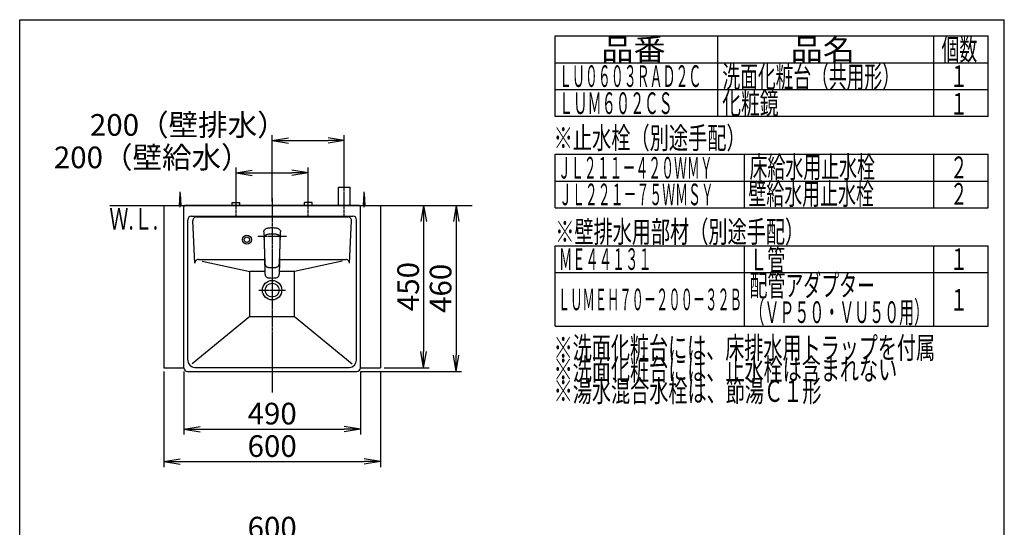
# Model space of a CAD drawing. Extents: x 261 to 2996, y 140 to 4339.
# Drawn here: x 261 to 2991, y 2933 to 4339 of the extents above; entities that cross this region are included whole.
import ezdxf
from ezdxf.enums import TextEntityAlignment as Align

# ---------------------------------------------------------------- set-up
doc = ezdxf.new("R2010")
doc.units = 0
doc.linetypes.add('EXLTYPE3', pattern=[10, 7, -1, 1, -1])
doc.layers.get('0').update_dxf_attribs({"linetype": 'CONTINUOUS'})
doc.layers.get('DEFPOINTS').update_dxf_attribs({"linetype": 'CONTINUOUS'})
for name, color, linetype in [('化粧台', 7, 'CONTINUOUS'), ('寸法', 7, 'CONTINUOUS'), ('枠_表', 7, 'CONTINUOUS')]:
    doc.layers.add(name, color=color, linetype=linetype)
doc.styles.add('EXCADDIM1', font='monotxt', dxfattribs={"width": 0.84, "bigfont": 'extfont'})
doc.styles.add('EXCADSTD', font='monotxt', dxfattribs={"bigfont": 'extfont'})
doc.styles.get("Standard").update_dxf_attribs({"font": 'monotxt', "bigfont": 'extfont'})
doc.dimstyles.new('ISO-25', dxfattribs={"dimtxt": 2.5, "dimasz": 2.5, "dimexe": 1.25, "dimexo": 0.625, "dimtad": 1, "dimtxsty": 'STANDARD', "dimcen": 2.5, "dimazin": 3, "dimtfac": 1, "dimtmove": 0, "dimatfit": 3})

# ---------------------------------------------------------------- blocks, each defined once
blk = doc.blocks.new('EX_NORM')
at = {"color": 0, "linetype": 'CONTINUOUS'}
for q in [(-1, 0.167), (-1, 0), (-1, -0.167)]:
    blk.add_line((0, 0), q, dxfattribs=at)
blk = doc.blocks.new('*D17')
at = {"layer": 'DEFPOINTS', "color": 0}
for p in [(661, 3375), (1261, 3375), (1261, 3115)]:
    blk.add_point(p, dxfattribs=at)
at = {"layer": '寸法', "color": 3, "linetype": 'CONTINUOUS'}
for p, q in [((661, 3364.5), (661, 3100)), ((1261, 3364.5), (1261, 3100)), ((706, 3115), (1216, 3115))]:
    blk.add_line(p, q, dxfattribs=at)
at = {"layer": '寸法', "color": 3, "xscale": 44.99999618530273, "yscale": 44.99999618530273, "zscale": 44.99999618530273, "rotation": 180}
blk.add_blockref('EX_NORM', (661, 3115), dxfattribs=at)
at = {"layer": '寸法', "color": 3, "xscale": 44.99999618530273, "yscale": 44.99999618530273, "zscale": 44.99999618530273}
blk.add_blockref('EX_NORM', (1261, 3115), dxfattribs=at)
at = {"layer": '寸法', "color": 2, "insert": (961, 3150.2), "char_height": 60, "attachment_point": 5, "style": 'EXCADDIM1'}
blk.add_mtext('600', dxfattribs=at)
blk = doc.blocks.new('*D18')
at = {"layer": 'DEFPOINTS', "color": 0}
for p in [(1261, 3825), (1261, 3375), (1381, 3375)]:
    blk.add_point(p, dxfattribs=at)
at = {"layer": '寸法', "color": 3, "linetype": 'CONTINUOUS'}
for p, q in [((1381, 3780), (1381, 3420)), ((1271.5, 3375), (1396, 3375))]:
    blk.add_line(p, q, dxfattribs=at)
at = {"layer": '寸法', "color": 3, "xscale": 44.99999618530273, "yscale": 44.99999618530273, "zscale": 44.99999618530273}
for p, rotation in [((1381, 3825), 90), ((1381, 3375), 270)]:
    blk.add_blockref('EX_NORM', p, dxfattribs=dict(at, rotation=rotation))
at = {"layer": '寸法', "color": 2, "insert": (1345.8, 3600), "char_height": 60, "attachment_point": 5, "rotation": 90, "style": 'EXCADDIM1'}
blk.add_mtext('450', dxfattribs=at)
blk = doc.blocks.new('*D19')
at = {"layer": 'DEFPOINTS', "color": 0}
for p in [(1061, 3915), (861, 3833), (1061, 3838.5)]:
    blk.add_point(p, dxfattribs=at)
at = {"layer": '寸法', "color": 3, "linetype": 'CONTINUOUS'}
for p, q in [((861, 3843.5), (861, 3930)), ((906, 3915), (1016, 3915)), ((1061, 3849), (1061, 3930))]:
    blk.add_line(p, q, dxfattribs=at)
at = {"layer": '寸法', "color": 3, "xscale": 44.99999618530273, "yscale": 44.99999618530273, "zscale": 44.99999618530273, "rotation": 180}
blk.add_blockref('EX_NORM', (861, 3915), dxfattribs=at)
at = {"layer": '寸法', "color": 3, "xscale": 44.99999618530273, "yscale": 44.99999618530273, "zscale": 44.99999618530273}
blk.add_blockref('EX_NORM', (1061, 3915), dxfattribs=at)
at = {"layer": '寸法', "color": 2, "insert": (628.5, 3950.2), "char_height": 60, "attachment_point": 5, "style": 'EXCADDIM1'}
blk.add_mtext('200（壁給水）', dxfattribs=at)
blk = doc.blocks.new('*D20')
at = {"layer": 'DEFPOINTS', "color": 0}
for p in [(1161, 4005), (1161, 3875), (961, 3825)]:
    blk.add_point(p, dxfattribs=at)
at = {"layer": '寸法', "color": 3, "linetype": 'CONTINUOUS'}
for p, q in [((961, 3835.5), (961, 4020)), ((1161, 3885.5), (1161, 4020)), ((1006, 4005), (1116, 4005))]:
    blk.add_line(p, q, dxfattribs=at)
at = {"layer": '寸法', "color": 3, "xscale": 44.99999618530273, "yscale": 44.99999618530273, "zscale": 44.99999618530273, "rotation": 180}
blk.add_blockref('EX_NORM', (961, 4005), dxfattribs=at)
at = {"layer": '寸法', "color": 3, "xscale": 44.99999618530273, "yscale": 44.99999618530273, "zscale": 44.99999618530273}
blk.add_blockref('EX_NORM', (1161, 4005), dxfattribs=at)
at = {"layer": '寸法', "color": 2, "insert": (728.5, 4040.2), "char_height": 60, "attachment_point": 5, "style": 'EXCADDIM1'}
blk.add_mtext('200（壁排水）', dxfattribs=at)
blk = doc.blocks.new('*D30')
at = {"layer": 'DEFPOINTS', "color": 0}
for p in [(716, 3375), (1206, 3375), (1206, 3205)]:
    blk.add_point(p, dxfattribs=at)
at = {"layer": '寸法', "color": 3, "linetype": 'CONTINUOUS'}
for p, q in [((716, 3364.5), (716, 3190)), ((1206, 3364.5), (1206, 3190)), ((761, 3205), (1161, 3205))]:
    blk.add_line(p, q, dxfattribs=at)
at = {"layer": '寸法', "color": 3, "xscale": 44.99999618530273, "yscale": 44.99999618530273, "zscale": 44.99999618530273, "rotation": 180}
blk.add_blockref('EX_NORM', (716, 3205), dxfattribs=at)
at = {"layer": '寸法', "color": 3, "xscale": 44.99999618530273, "yscale": 44.99999618530273, "zscale": 44.99999618530273}
blk.add_blockref('EX_NORM', (1206, 3205), dxfattribs=at)
at = {"layer": '寸法', "color": 2, "insert": (961, 3240.2), "char_height": 60, "attachment_point": 5, "style": 'EXCADDIM1'}
blk.add_mtext('490', dxfattribs=at)
blk = doc.blocks.new('*D31')
at = {"layer": 'DEFPOINTS', "color": 0}
for p in [(1261, 3825), (1196, 3365), (1471, 3365)]:
    blk.add_point(p, dxfattribs=at)
at = {"layer": '寸法', "color": 3, "linetype": 'CONTINUOUS'}
for p, q in [((1271.5, 3825), (1486, 3825)), ((1471, 3780), (1471, 3410)), ((1206.5, 3365), (1486, 3365))]:
    blk.add_line(p, q, dxfattribs=at)
at = {"layer": '寸法', "color": 3, "xscale": 44.99999618530273, "yscale": 44.99999618530273, "zscale": 44.99999618530273}
for p, rotation in [((1471, 3825), 90), ((1471, 3365), 270)]:
    blk.add_blockref('EX_NORM', p, dxfattribs=dict(at, rotation=rotation))
at = {"layer": '寸法', "color": 2, "insert": (1435.8, 3595), "char_height": 60, "attachment_point": 5, "rotation": 90, "style": 'EXCADDIM1'}
blk.add_mtext('460', dxfattribs=at)
blk = doc.blocks.new('*D32')
at = {"layer": 'DEFPOINTS', "color": 0}
for p in [(1261, 2889), (661, 2669.5), (1261, 2669.5)]:
    blk.add_point(p, dxfattribs=at)
at = {"layer": '寸法', "color": 3, "linetype": 'CONTINUOUS'}
for p, q in [((661, 2680), (661, 2904)), ((1261, 2680), (1261, 2904)), ((706, 2889), (1216, 2889))]:
    blk.add_line(p, q, dxfattribs=at)
at = {"layer": '寸法', "color": 3, "xscale": 44.99999618530273, "yscale": 44.99999618530273, "zscale": 44.99999618530273, "rotation": 180}
blk.add_blockref('EX_NORM', (661, 2889), dxfattribs=at)
at = {"layer": '寸法', "color": 3, "xscale": 44.99999618530273, "yscale": 44.99999618530273, "zscale": 44.99999618530273}
blk.add_blockref('EX_NORM', (1261, 2889), dxfattribs=at)
at = {"layer": '寸法', "color": 2, "insert": (961, 2924.2), "char_height": 60, "attachment_point": 5, "style": 'EXCADDIM1'}
blk.add_mtext('600', dxfattribs=at)

msp = doc.modelspace()

# ---------------------------------------------------------------- linework, layer by layer
at = {"layer": '化粧台', "color": 6, "linetype": 'EXLTYPE3'}
for p, q in [((1161, 3795), (1161, 3890)), ((861, 3795), (861, 3848)), ((961, 3845), (961, 3305)), ((1061, 3795), (1061, 3848))]:
    msp.add_line(p, q, dxfattribs=at)
at = {"layer": '化粧台', "color": 6, "linetype": 'CONTINUOUS'}
for p, q in [((704, 3825), (706, 3857.5)), ((706, 3820), (706, 3862.5)), ((706, 3857.5), (708, 3825)), ((1145, 3825), (1145, 3875)), ((1145, 3875), (1177, 3875)), ((1177, 3825), (1177, 3875)), ((1214, 3825), (1216, 3857.5)), ((1216, 3820), (1216, 3862.5)), ((1216, 3857.5), (1218, 3825)), ((850.5, 3833), (871.5, 3833)), ((850.5, 3825), (850.5, 3833)), ((871.5, 3825), (871.5, 3833)), ((1071.5, 3833), (1050.5, 3833)), ((1050.5, 3825), (1050.5, 3833)), ((1071.5, 3825), (1071.5, 3833))]:
    msp.add_line(p, q, dxfattribs=at)
at = {"layer": '化粧台', "color": 7, "linetype": 'CONTINUOUS'}
msp.add_line((511, 3825), (1516, 3825), dxfattribs=at)
at = {"layer": '寸法', "color": 2, "linetype": 'CONTINUOUS'}
for p, q in [((661, 3825), (661, 3375)), ((661, 3825), (1261, 3825)), ((1202, 3825), (720, 3825)), ((1261, 3825), (1261, 3375)), ((716, 3375), (716, 3821)), ((737, 3795), (1185, 3795)), ((1206, 3375), (1206, 3821)), ((727, 3396), (727, 3785)), ((746.476, 3664.539), (741.03, 3782.539)), ((1175.524, 3664.539), (1180.97, 3782.539)), ((1195, 3396), (1195, 3785)), ((756.465, 3675), (939.916, 3675)), ((982.084, 3675), (1165.535, 3675)), ((661, 3375), (716, 3375)), ((726, 3365), (1196, 3365)), ((747, 3376), (1175, 3376)), ((1206, 3375), (1261, 3375)), ((716, 3355.321), (716, 3355.427)), ((716, 3355.321), (716, 3355.427)), ((1206, 3355.321), (1206, 3355.427)), ((1206, 3355.321), (1206, 3355.427))]:
    msp.add_line(p, q, dxfattribs=at)
at = {"layer": '寸法', "color": 6, "linetype": 'CONTINUOUS'}
for p, q in [((751.019, 3793), (1170.981, 3793)), ((938.055, 3751.576), (938.108, 3752.596)), ((938.055, 3751.576), (938.063, 3749.521)), ((938.063, 3749.521), (938.179, 3745.381)), ((938.108, 3752.596), (938.301, 3754.041)), ((938.179, 3745.381), (938.406, 3740.227)), ((938.301, 3754.041), (938.679, 3755.438)), ((938.406, 3740.227), (938.442, 3739.244)), ((938.679, 3755.438), (939.458, 3757.051)), ((938.679, 3755.438), (939.458, 3757.051)), ((939.458, 3757.051), (940.606, 3758.474)), ((939.743, 3739.417), (940.123, 3740.114)), ((940.123, 3740.114), (940.517, 3740.701)), ((940.517, 3740.701), (940.966, 3741.258)), ((940.606, 3758.474), (941.817, 3759.475)), ((940.966, 3741.258), (941.696, 3741.991)), ((941.696, 3741.991), (942.516, 3742.642)), ((941.817, 3759.475), (943.215, 3760.308)), ((942.516, 3742.642), (943.418, 3743.216)), ((943.215, 3760.308), (944.56, 3760.913)), ((943.418, 3743.216), (944.373, 3743.708)), ((944.373, 3743.708), (945.463, 3744.164)), ((944.56, 3760.913), (945.968, 3761.42)), ((945.463, 3744.164), (946.579, 3744.548)), ((945.968, 3761.42), (947.977, 3762.004)), ((946.579, 3744.548), (947.59, 3744.843)), ((947.59, 3744.843), (949.016, 3745.203)), ((947.977, 3762.004), (950.035, 3762.467)), ((949.016, 3745.203), (950.159, 3745.448)), ((950.035, 3762.467), (952.695, 3762.899)), ((950.159, 3745.448), (952.466, 3745.843)), ((952.466, 3745.843), (954.524, 3746.098)), ((952.695, 3762.899), (955.416, 3763.181)), ((954.524, 3746.098), (956.59, 3746.272)), ((955.416, 3763.181), (958.188, 3763.335)), ((956.59, 3746.272), (958.662, 3746.375)), ((958.188, 3763.335), (959, 3763.349)), ((958.662, 3746.375), (961, 3746.413)), ((959, 3763.349), (963, 3763.349)), ((961, 3746.413), (963.961, 3746.352)), ((963, 3763.349), (963.812, 3763.335)), ((963.812, 3763.335), (966.584, 3763.18)), ((963.961, 3746.352), (966.198, 3746.215)), ((966.198, 3746.215), (968.428, 3745.991)), ((966.584, 3763.18), (969.305, 3762.899)), ((968.428, 3745.991), (970.317, 3745.723)), ((969.305, 3762.899), (971.965, 3762.467)), ((970.317, 3745.723), (972.192, 3745.376)), ((971.965, 3762.467), (974.023, 3762.004)), ((972.192, 3745.376), (974.41, 3744.843)), ((974.023, 3762.004), (976.032, 3761.42)), ((974.41, 3744.843), (975.298, 3744.586)), ((975.298, 3744.586), (976.514, 3744.173)), ((976.032, 3761.42), (977.44, 3760.913)), ((976.514, 3744.173), (977.547, 3743.744)), ((977.44, 3760.913), (978.785, 3760.308)), ((977.547, 3743.744), (978.542, 3743.238)), ((978.542, 3743.238), (979.43, 3742.68)), ((978.785, 3760.308), (980.183, 3759.475)), ((979.43, 3742.68), (980.25, 3742.039)), ((980.183, 3759.475), (981.394, 3758.474)), ((980.25, 3742.039), (981.207, 3741.055)), ((981.207, 3741.055), (981.985, 3739.932)), ((981.394, 3758.474), (982.542, 3757.051)), ((982.542, 3757.051), (983.321, 3755.438)), ((983.321, 3755.438), (983.699, 3754.041)), ((983.396, 3733.715), (983.821, 3745.381)), ((983.699, 3754.041), (983.892, 3752.596)), ((983.821, 3745.381), (983.936, 3749.521)), ((983.892, 3752.596), (983.945, 3751.576)), ((983.936, 3749.521), (983.945, 3751.576)), ((938.442, 3739.244), (938.563, 3735.471)), ((938.563, 3735.471), (938.604, 3733.715)), ((938.604, 3733.715), (938.649, 3731.749)), ((938.649, 3731.749), (938.675, 3730.602)), ((938.668, 3730.43), (938.712, 3731.552)), ((938.668, 3730.43), (938.677, 3728.04)), ((938.677, 3728.04), (938.683, 3727.638)), ((938.679, 3734.001), (938.787, 3735.866)), ((938.679, 3734.001), (938.695, 3731.918)), ((938.683, 3727.638), (938.728, 3724.96)), ((938.695, 3731.918), (938.708, 3731.445)), ((938.728, 3724.96), (938.803, 3721.602)), ((938.787, 3735.866), (938.931, 3736.867)), ((938.803, 3721.602), (938.895, 3718.579)), ((938.895, 3718.579), (939.006, 3715.566)), ((938.931, 3736.867), (939.139, 3737.788)), ((939.005, 3715.588), (939.041, 3713.907)), ((939.006, 3715.566), (939.129, 3712.546)), ((939.041, 3713.907), (939.096, 3711.339)), ((939.139, 3737.788), (939.433, 3738.698)), ((939.433, 3738.698), (939.743, 3739.417)), ((981.985, 3739.932), (982.434, 3739.03)), ((982.434, 3739.03), (982.772, 3738.098)), ((982.772, 3738.098), (983.027, 3737.088)), ((982.872, 3712.546), (982.974, 3715.062)), ((982.904, 3711.339), (982.959, 3713.907)), ((982.959, 3713.907), (982.995, 3715.621)), ((982.974, 3715.062), (983.07, 3717.578)), ((983.027, 3737.088), (983.19, 3736.073)), ((983.07, 3717.578), (983.154, 3720.093)), ((983.154, 3720.093), (983.222, 3722.608)), ((983.19, 3736.073), (983.267, 3735.275)), ((983.222, 3722.608), (983.259, 3724.285)), ((983.259, 3724.285), (983.317, 3727.638)), ((983.267, 3735.275), (983.325, 3733.689)), ((983.293, 3731.472), (983.305, 3731.918)), ((983.293, 3731.476), (983.334, 3730.336)), ((983.305, 3731.918), (983.325, 3733.689)), ((983.317, 3727.638), (983.323, 3728.04)), ((983.323, 3728.04), (983.334, 3730.336)), ((983.324, 3730.598), (983.351, 3731.749)), ((983.351, 3731.749), (983.396, 3733.715)), ((939.096, 3711.339), (939.207, 3706.106)), ((939.129, 3712.546), (939.214, 3710.425)), ((939.147, 3712.589), (939.622, 3697.33)), ((939.207, 3706.106), (939.321, 3700.875)), ((939.321, 3700.875), (939.436, 3695.642)), ((939.436, 3695.642), (939.553, 3690.41)), ((939.553, 3690.41), (940.152, 3664.979)), ((939.622, 3697.33), (939.849, 3689.809)), ((939.849, 3689.809), (940.11, 3682.26)), ((981.848, 3664.979), (982.447, 3690.41)), ((981.892, 3682.272), (982.152, 3689.809)), ((982.152, 3689.809), (982.379, 3697.331)), ((982.379, 3697.331), (982.853, 3712.589)), ((982.447, 3690.41), (982.564, 3695.642)), ((982.564, 3695.642), (982.679, 3700.875)), ((982.679, 3700.875), (982.793, 3706.107)), ((982.788, 3710.494), (982.872, 3712.546)), ((982.793, 3706.107), (982.904, 3711.339)), ((766.877, 3670.402), (899, 3641.31)), ((940.11, 3682.26), (940.414, 3674.654)), ((940.152, 3664.979), (940.468, 3652.268)), ((940.414, 3674.654), (940.798, 3666.982)), ((940.798, 3666.982), (940.98, 3664.406)), ((940.98, 3664.406), (941.133, 3663.105)), ((941.133, 3663.105), (941.484, 3661.233)), ((941.484, 3661.233), (941.51, 3661.11)), ((941.51, 3661.11), (942.047, 3659.389)), ((942.047, 3659.389), (942.395, 3658.593)), ((942.395, 3658.593), (942.797, 3657.849)), ((979.203, 3657.85), (979.605, 3658.593)), ((979.605, 3658.593), (979.953, 3659.389)), ((979.953, 3659.389), (980.49, 3661.11)), ((980.49, 3661.11), (980.516, 3661.233)), ((980.516, 3661.233), (980.867, 3663.105)), ((980.867, 3663.105), (981.02, 3664.406)), ((981.02, 3664.406), (981.207, 3667.051)), ((981.119, 3636.497), (981.848, 3664.979)), ((981.207, 3667.051), (981.586, 3674.654)), ((981.586, 3674.654), (981.892, 3682.272)), ((1155.085, 3670.393), (1023, 3641.31)), ((899, 3516.92), (899, 3641.31)), ((940.78, 3641.31), (899, 3641.31)), ((940.468, 3652.268), (940.78, 3639.387)), ((940.78, 3639.387), (940.881, 3636.497)), ((940.881, 3636.497), (940.951, 3635.506)), ((940.881, 3636.497), (940.951, 3635.506)), ((940.983, 3635.033), (940.951, 3635.506)), ((940.983, 3635.033), (941.231, 3633.036)), ((941.231, 3633.036), (941.651, 3631.187)), ((941.651, 3631.187), (942.054, 3630.142)), ((941.651, 3631.187), (942.054, 3630.142)), ((942.797, 3657.849), (943.25, 3657.166)), ((943.25, 3657.166), (943.728, 3656.551)), ((943.728, 3656.551), (944.514, 3655.786)), ((944.514, 3655.786), (945.359, 3655.136)), ((945.62, 3654.98), (945.359, 3655.136)), ((945.62, 3654.98), (946.24, 3654.601)), ((945.62, 3654.98), (946.24, 3654.601)), ((946.24, 3654.601), (946.985, 3654.239)), ((946.985, 3654.239), (947.768, 3653.928)), ((947.768, 3653.928), (949.433, 3653.445)), ((949.433, 3653.445), (950.602, 3653.208)), ((950.602, 3653.208), (953.037, 3652.872)), ((953.037, 3652.872), (957.013, 3652.549)), ((957.013, 3652.549), (961, 3652.435)), ((961, 3652.435), (964.987, 3652.549)), ((964.987, 3652.549), (968.964, 3652.871)), ((968.964, 3652.871), (971.398, 3653.208)), ((971.398, 3653.208), (972.567, 3653.445)), ((972.567, 3653.445), (974.232, 3653.928)), ((974.232, 3653.928), (975.015, 3654.239)), ((975.015, 3654.239), (975.76, 3654.601)), ((975.76, 3654.601), (976.377, 3654.979)), ((975.76, 3654.601), (976.377, 3654.979)), ((976.377, 3654.979), (976.641, 3655.136)), ((976.641, 3655.136), (977.486, 3655.786)), ((977.486, 3655.786), (978.27, 3656.549)), ((978.27, 3656.549), (978.75, 3657.166)), ((978.75, 3657.166), (979.203, 3657.85)), ((979.946, 3630.142), (980.349, 3631.187)), ((979.946, 3630.142), (980.349, 3631.187)), ((980.349, 3631.187), (980.769, 3633.036)), ((980.769, 3633.036), (981.017, 3635.033)), ((981.017, 3635.033), (981.049, 3635.506)), ((981.049, 3635.506), (981.119, 3636.497)), ((981.049, 3635.506), (981.119, 3636.497)), ((1023, 3641.31), (981.242, 3641.31)), ((1023, 3516.92), (1023, 3641.31)), ((942.332, 3629.415), (942.054, 3630.142)), ((942.332, 3629.415), (943.25, 3627.93)), ((943.25, 3627.93), (944.452, 3626.69)), ((944.452, 3626.69), (945.906, 3625.719)), ((945.906, 3625.719), (947.553, 3625.008)), ((947.553, 3625.008), (947.679, 3624.96)), ((947.679, 3624.96), (949.454, 3624.473)), ((949.454, 3624.473), (950.687, 3624.255)), ((950.687, 3624.255), (953.204, 3623.989)), ((953.204, 3623.989), (957.099, 3623.76)), ((957.099, 3623.76), (961, 3623.689)), ((961, 3623.689), (964.901, 3623.76)), ((964.901, 3623.76), (968.795, 3623.989)), ((968.795, 3623.989), (971.313, 3624.255)), ((971.313, 3624.255), (972.546, 3624.473)), ((972.546, 3624.473), (974.321, 3624.96)), ((974.321, 3624.96), (974.447, 3625.008)), ((974.447, 3625.008), (976.094, 3625.719)), ((976.094, 3625.719), (977.548, 3626.69)), ((977.548, 3626.69), (978.75, 3627.93)), ((978.75, 3627.93), (979.668, 3629.415)), ((979.668, 3629.415), (979.946, 3630.142)), ((899, 3516.92), (739.302, 3386.079)), ((899, 3516.92), (1023, 3516.92)), ((1023, 3516.92), (1182.698, 3386.079))]:
    msp.add_line(p, q, dxfattribs=at)
at = {"layer": '寸法', "color": 6, "linetype": 'EXLTYPE3'}
for p, q in [((921.5, 3740), (1000.5, 3740)), ((924.1, 3590), (997.9, 3590))]:
    msp.add_line(p, q, dxfattribs=at)
at = {"layer": '寸法', "color": 6, "linetype": 'CONTINUOUS'}
for radius in [12.5, 7.5]:
    msp.add_circle((891, 3730), radius, dxfattribs=at)
at = {"layer": '寸法', "color": 2, "linetype": 'CONTINUOUS'}
for radius in [26.9, 19.2]:
    msp.add_circle((961, 3590), radius, dxfattribs=at)
for centre, radius, start, end in [((720, 3821), 4, 90, 180.000005), ((1202, 3821), 4, 0, 89.999996), ((737, 3785), 10, 90, 180), ((1185, 3785), 10, 0, 90), ((756.465, 3665), 10, 90, 182.642421), ((747, 3396), 20, 180, 270), ((1175, 3396), 20, 270, 0), ((726, 3375), 10, 180, 270), ((1196, 3375), 10, 270, 0)]:
    msp.add_arc(centre, radius, start, end, dxfattribs=at)
at = {"layer": '寸法', "color": 6, "linetype": 'CONTINUOUS'}
for centre, start, end in [((751.019, 3783), 90, 182.642421), ((1170.981, 3783), 357.357579, 90), ((1165.535, 3665), 357.357579, 90)]:
    msp.add_arc(centre, 10, start, end, dxfattribs=at)
at = {"layer": '枠_表', "color": 7, "linetype": 'CONTINUOUS'}
for p, q in [((261, 4339.5), (2991, 4339.5)), ((261, 139.5), (261, 4339.5)), ((2991, 139.5), (2991, 4339.5))]:
    msp.add_line(p, q, dxfattribs=at)
at = {"layer": '枠_表', "color": 6, "linetype": 'CONTINUOUS'}
for p, q in [((1746, 4294.5), (2946, 4294.5)), ((1746, 4071), (1746, 4294.5)), ((2196, 4294.5), (2196, 4071)), ((2796, 4071), (2796, 4294.5)), ((2946, 4071), (2946, 4294.5)), ((1746, 4220.25), (2946, 4220.25)), ((1746, 4146), (2946, 4146)), ((2946, 4071), (1746, 4071)), ((1746, 3966.75), (2946, 3966.75)), ((1746, 3818.25), (1746, 3966.75)), ((2271, 3818.25), (2271, 3966.75)), ((2796, 3818.25), (2796, 3966.75)), ((2946, 3818.25), (2946, 3966.75)), ((1746, 3892.5), (2946, 3892.5)), ((1746, 3818.25), (2946, 3818.25)), ((1746, 3713.25), (2946, 3713.25)), ((1746, 3490.5), (1746, 3713.25)), ((2271, 3490.5), (2271, 3713.25)), ((2796, 3490.5), (2796, 3713.25)), ((2946, 3490.5), (2946, 3713.25)), ((1746, 3639), (2946, 3639)), ((1746, 3490.5), (2946, 3490.5))]:
    msp.add_line(p, q, dxfattribs=at)

# ---------------------------------------------------------------- texts
at = {"layer": '化粧台', "color": 2, "linetype": 'CONTINUOUS', "style": 'EXCADSTD', "width": 0.908654}
msp.add_text('Ｗ.Ｌ.', height=60, dxfattribs=at).set_placement((509.7, 3758), (644.7, 3758), align=Align.FIT)
at = {"layer": '枠_表', "color": 2, "linetype": 'CONTINUOUS', "style": 'EXCADSTD'}
for s, width, p, p2 in [('品番', 1.895695, (1873.5, 4227.375), (2052.237, 4227.375)), ('品名', 1.895695, (2398.5, 4227.375), (2577.237, 4227.375)), ('個数', 1.049924, (2817, 4227.375), (2915.993, 4227.375)), ('洗面化粧台（共用形）', 0.972881, (2209.5, 4151.625), (2701.5, 4151.625)), ('１', 1.12, (2841, 4153.125), (2889, 4153.125)), ('ＬＵＭ６０２ＣＳ', 0.781915, (1756.5, 4078.125), (2071.5, 4078.125)), ('化粧鏡', 1.070588, (2209.05, 4078.125), (2365.05, 4078.125)), ('１', 1.12, (2841, 4076.55), (2889, 4076.55)), ('※止水栓（別途手配）', 1.052966, (1741.5, 3981.75), (2274, 3981.75)), ('ＪＬ２１１－４２０ＷＭＹ', 0.70493, (1753.5, 3899.25), (2182.5, 3899.25)), ('床給水用止水栓', 0.990244, (2284.5, 3901.125), (2632.5, 3901.125)), ('２', 1.12, (2841, 3900.375), (2889, 3900.375)), ('ＪＬ２２１－７５ＷＭＳＹ', 0.70493, (1756.5, 3825.375), (2185.5, 3825.375)), ('壁給水用止水栓', 0.990244, (2281.5, 3826.875), (2629.5, 3826.875)), ('２', 1.12, (2841, 3826.875), (2889, 3826.875)), ('※壁排水用部材（別途手配）', 1.045455, (1746, 3721.875), (2436, 3721.875)), ('Ｌ管', 1.049924, (2284.5, 3644.625), (2383.493, 3644.625)), ('ＭＥ４４１３１', 0.729878, (1756.5, 3646.125), (2013, 3646.125)), ('１', 1.12, (2841, 3646.125), (2889, 3646.125)), ('配管アダプター', 0.990244, (2284.5, 3573.225), (2632.5, 3573.225)), ('ＬＵＭＥＨ７０－２００－３２Ｂ', 0.668539, (1753.5, 3534.375), (2263.5, 3534.375)), ('１', 1.12, (2841, 3533.25), (2889, 3533.25)), ('（ＶＰ５０・ＶＵ５０用）', 0.81831, (2284.5, 3498.975), (2782.5, 3498.975)), ('※洗面化粧台には、床排水用トラップを付属', 1.036765, (1741.5, 3400.5), (2799, 3400.5)), ('※洗面化粧台には、止水栓は含まれない', 1.038551, (1741.5, 3340.5), (2694, 3340.5)), ('※湯水混合水栓は、節湯Ｃ１形', 1.043675, (1741.5, 3280.5), (2484, 3280.5))]:
    msp.add_text(s, height=60, dxfattribs=dict(at, width=width)).set_placement(p, p2, align=Align.FIT)
at = {"layer": '枠_表', "color": 4, "linetype": 'CONTINUOUS', "style": 'EXCADSTD', "width": 0.708077}
msp.add_text('ＬＵ０６０３ＲＡＤ２Ｃ', height=60, dxfattribs=at).set_placement((1756.5, 4153.125), (2151, 4153.125), align=Align.FIT)

# ---------------------------------------------------------------- dimensions: what is measured, and where the dimension line sits
at = {"layer": '寸法', "color": 3, "linetype": 'CONTINUOUS'}
for base, p1, p2, text, picture, middle in [((1161, 4005), (961, 3825), (1161, 3875), '200（壁排水）', '*D20', (728.5, 4040.25)), ((1061, 3915), (861, 3833), (1061, 3838.5), '200（壁給水）', '*D19', (628.5, 3950.25))]:
    dim = msp.add_linear_dim(base=base, p1=p1, p2=p2, text=text, dimstyle='ISO-25', override={"dimtxt": 59.999996, "dimasz": 44.999996, "dimexe": 15, "dimexo": 10.5, "dimgap": 0, "dimtad": 1, "dimjust": 1, "dimtih": 0, "dimtoh": 0, "dimdec": 0, "dimzin": 0, "dimlunit": 2, "dimtxsty": 'EXCADDIM1', "dimblk1": 'EX_NORM', "dimblk2": 'EX_NORM', "dimsah": 1, "dimse1": 0, "dimse2": 0, "dimclrd": 3, "dimclre": 3, "dimclrt": 2, "dimtmove": 2}, dxfattribs=at)
    dim.commit()
    dim.dimension.update_dxf_attribs({"geometry": picture, "text_midpoint": middle, "dimtype": 160})
for base, p2, override, picture, middle in [((1471, 3365), (1196, 3365), {"dimtxt": 59.999996, "dimasz": 44.999996, "dimexe": 15, "dimexo": 10.5, "dimgap": 0, "dimtad": 1, "dimjust": 0, "dimtih": 0, "dimtoh": 0, "dimdec": 1, "dimzin": 8, "dimlunit": 2, "dimtxsty": 'EXCADDIM1', "dimblk1": 'EX_NORM', "dimblk2": 'EX_NORM', "dimsah": 1, "dimse1": 0, "dimse2": 0, "dimclrd": 3, "dimclre": 3, "dimclrt": 2, "dimtmove": 2}, '*D31', (1435.75, 3595)), ((1381, 3375), (1261, 3375), {"dimtxt": 59.999996, "dimasz": 44.999996, "dimexe": 15, "dimexo": 10.5, "dimgap": 0, "dimtad": 1, "dimjust": 0, "dimtih": 0, "dimtoh": 0, "dimdec": 0, "dimzin": 0, "dimlunit": 2, "dimtxsty": 'EXCADDIM1', "dimblk1": 'EX_NORM', "dimblk2": 'EX_NORM', "dimsah": 1, "dimse1": 1, "dimse2": 0, "dimclrd": 3, "dimclre": 3, "dimclrt": 2, "dimtmove": 2}, '*D18', (1345.75, 3600))]:
    dim = msp.add_linear_dim(base=base, p1=(1261, 3825), p2=p2, angle=90, dimstyle='ISO-25', override=override, dxfattribs=at)
    dim.commit()
    dim.dimension.update_dxf_attribs({"geometry": picture, "text_midpoint": middle, "dimtype": 160})
for base, p1, p2, override, picture, middle in [((1261, 3115), (661, 3375), (1261, 3375), {"dimtxt": 59.999996, "dimasz": 44.999996, "dimexe": 15, "dimexo": 10.5, "dimgap": 0, "dimtad": 1, "dimjust": 0, "dimtih": 0, "dimtoh": 0, "dimdec": 0, "dimzin": 0, "dimlunit": 2, "dimtxsty": 'EXCADDIM1', "dimblk1": 'EX_NORM', "dimblk2": 'EX_NORM', "dimsah": 1, "dimse1": 0, "dimse2": 0, "dimclrd": 3, "dimclre": 3, "dimclrt": 2, "dimtmove": 2}, '*D17', (961, 3150.25)), ((1206, 3205), (716, 3375), (1206, 3375), {"dimtxt": 59.999996, "dimasz": 44.999996, "dimexe": 15, "dimexo": 10.5, "dimgap": 0, "dimtad": 1, "dimjust": 0, "dimtih": 0, "dimtoh": 0, "dimdec": 1, "dimzin": 8, "dimlunit": 2, "dimtxsty": 'EXCADDIM1', "dimblk1": 'EX_NORM', "dimblk2": 'EX_NORM', "dimsah": 1, "dimse1": 0, "dimse2": 0, "dimclrd": 3, "dimclre": 3, "dimclrt": 2, "dimtmove": 2}, '*D30', (961, 3240.25)), ((1261, 2889), (661, 2669.5), (1261, 2669.5), {"dimtxt": 59.999996, "dimasz": 44.999996, "dimexe": 15, "dimexo": 10.5, "dimgap": 0, "dimtad": 1, "dimjust": 0, "dimtih": 0, "dimtoh": 0, "dimdec": 2, "dimzin": 8, "dimlunit": 2, "dimtxsty": 'EXCADDIM1', "dimblk1": 'EX_NORM', "dimblk2": 'EX_NORM', "dimsah": 1, "dimse1": 0, "dimse2": 0, "dimclrd": 3, "dimclre": 3, "dimclrt": 2, "dimtmove": 2}, '*D32', (961, 2924.25))]:
    dim = msp.add_linear_dim(base=base, p1=p1, p2=p2, dimstyle='ISO-25', override=override, dxfattribs=at)
    dim.commit()
    dim.dimension.update_dxf_attribs({"geometry": picture, "text_midpoint": middle, "dimtype": 160})

doc.saveas('drawing.dxf')
